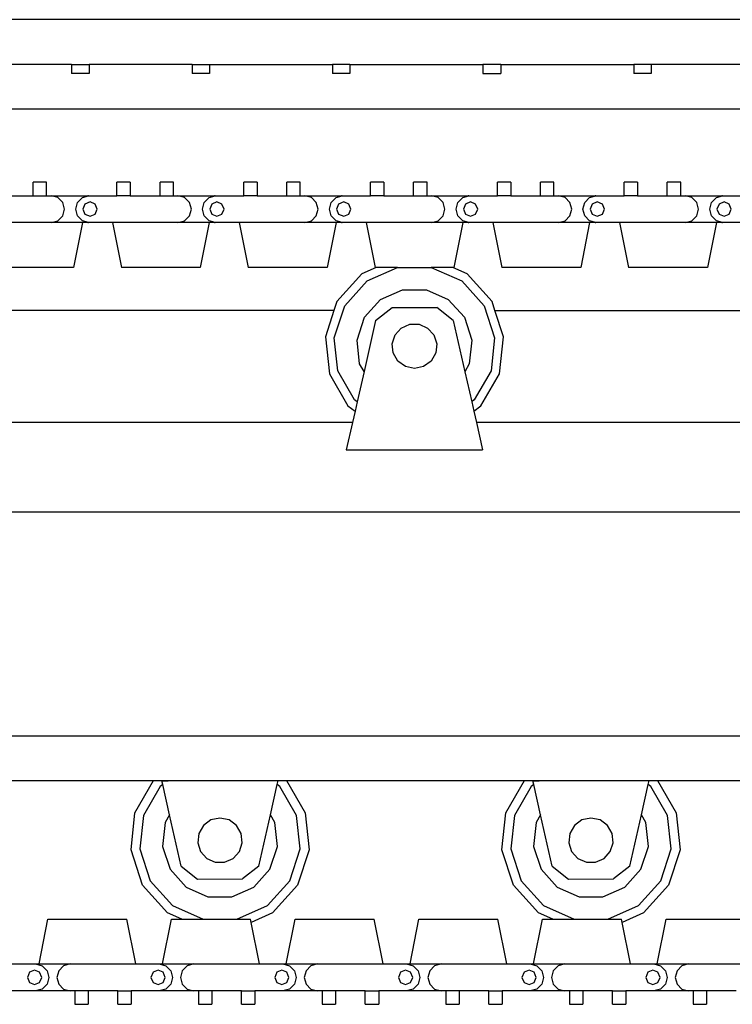
# Model space of a CAD drawing. Units: millimetres. Extents: x 3884 to 23598, y 6517 to 16498.
# Drawn here: x 15850 to 16646, y 7137 to 8237 of the extents above; entities that cross this region are included whole.
import ezdxf

# ---------------------------------------------------------------- set-up
doc = ezdxf.new("R2010")
doc.units = ezdxf.units.MM
doc.layers.add('Edges', color=7, linetype='Continuous')

# ---------------------------------------------------------------- blocks, each defined once
blk = doc.blocks.new('long arm excavator rs')
at = {"layer": 'Edges'}
for p, q in [((4804.4, -1129.9), (3454.4, -1129.9)), ((3659.6, -1179.9), (3575.9, -1179.9)), ((3659.6, -1179.9), (3659.6, -1189.9)), ((3659.6, -1179.9), (3679.6, -1179.9)), ((3679.6, -1179.9), (3679.6, -1189.9)), ((3794.6, -1179.9), (3679.6, -1179.9)), ((3794.6, -1179.9), (3794.6, -1189.9)), ((3794.6, -1179.9), (3813.9, -1179.9)), ((3813.9, -1179.9), (3813.9, -1189.9)), ((3813.9, -1179.9), (3951.4, -1179.9)), ((3951.4, -1179.9), (3951.4, -1189.9)), ((3970.7, -1179.9), (3951.4, -1179.9)), ((3970.7, -1179.9), (3970.7, -1189.9)), ((3970.7, -1179.9), (4119.4, -1179.9)), ((4119.4, -1179.9), (4119.4, -1189.9)), ((4139.4, -1179.9), (4119.4, -1179.9)), ((4139.4, -1179.9), (4288, -1179.9)), ((4139.4, -1179.9), (4139.4, -1189.9)), ((4288, -1179.9), (4288, -1189.9)), ((4307.3, -1179.9), (4288, -1179.9)), ((4307.3, -1179.9), (4307.3, -1189.9)), ((4444.8, -1179.9), (4307.3, -1179.9)), ((3679.6, -1189.9), (3659.6, -1189.9)), ((3813.9, -1189.9), (3794.6, -1189.9)), ((3970.7, -1189.9), (3951.4, -1189.9)), ((4119.4, -1189.9), (4139.4, -1189.9)), ((4307.3, -1189.9), (4288, -1189.9)), ((4704.4, -1229.9), (3554.4, -1229.9)), ((3631.9, -1311.6), (3616.9, -1311.6)), ((3616.9, -1326.6), (3616.9, -1311.6)), ((3631.9, -1326.6), (3631.9, -1311.6)), ((3725.4, -1311.6), (3710.4, -1311.6)), ((3710.4, -1326.6), (3710.4, -1311.6)), ((3725.4, -1311.6), (3725.4, -1326.6)), ((3773.6, -1311.6), (3758.6, -1311.6)), ((3758.6, -1326.6), (3758.6, -1311.6)), ((3773.6, -1326.6), (3773.6, -1311.6)), ((3867.1, -1311.6), (3852.1, -1311.6)), ((3852.1, -1326.6), (3852.1, -1311.6)), ((3867.1, -1311.6), (3867.1, -1326.6)), ((3915.3, -1311.6), (3900.3, -1311.6)), ((3900.3, -1326.6), (3900.3, -1311.6)), ((3915.3, -1326.6), (3915.3, -1311.6)), ((4008.8, -1311.6), (3993.8, -1311.6)), ((3993.8, -1326.6), (3993.8, -1311.6)), ((4008.8, -1311.6), (4008.8, -1326.6)), ((4056.9, -1311.6), (4041.9, -1311.6)), ((4041.9, -1326.6), (4041.9, -1311.6)), ((4056.9, -1326.6), (4056.9, -1311.6)), ((4150.5, -1311.6), (4135.5, -1311.6)), ((4135.5, -1326.6), (4135.5, -1311.6)), ((4150.5, -1311.6), (4150.5, -1326.6)), ((4198.6, -1311.6), (4183.6, -1311.6)), ((4183.6, -1326.6), (4183.6, -1311.6)), ((4198.6, -1326.6), (4198.6, -1311.6)), ((4292.1, -1311.6), (4277.1, -1311.6)), ((4277.1, -1326.6), (4277.1, -1311.6)), ((4292.1, -1311.6), (4292.1, -1326.6)), ((4340.3, -1311.6), (4325.3, -1311.6)), ((4325.3, -1326.6), (4325.3, -1311.6)), ((4340.3, -1326.6), (4340.3, -1311.6)), ((3583.7, -1326.6), (3616.9, -1326.6)), ((3616.9, -1326.6), (3631.9, -1326.6)), ((3631.9, -1326.6), (3636.9, -1326.6)), ((3636.9, -1326.6), (3677.9, -1326.6)), ((3644.4, -1328.6), (3636.9, -1326.6)), ((3649.9, -1334.1), (3644.4, -1328.6)), ((3666.4, -1334.1), (3671.9, -1328.6)), ((3671.9, -1328.6), (3678.6, -1326.8)), ((3678.6, -1326.8), (3677.9, -1326.6)), ((3678.6, -1326.8), (3679.4, -1326.6)), ((3679.4, -1326.6), (3710.4, -1326.6)), ((3725.4, -1326.6), (3710.4, -1326.6)), ((3725.4, -1326.6), (3758.6, -1326.6)), ((3758.6, -1326.6), (3773.6, -1326.6)), ((3773.6, -1326.6), (3778.6, -1326.6)), ((3778.6, -1326.6), (3819.6, -1326.6)), ((3786.1, -1328.6), (3778.6, -1326.6)), ((3791.6, -1334.1), (3786.1, -1328.6)), ((3808.1, -1334.1), (3813.6, -1328.6)), ((3813.6, -1328.6), (3820.3, -1326.8)), ((3820.3, -1326.8), (3819.6, -1326.6)), ((3820.3, -1326.8), (3821.1, -1326.6)), ((3821.1, -1326.6), (3852.1, -1326.6)), ((3867.1, -1326.6), (3852.1, -1326.6)), ((3867.1, -1326.6), (3900.3, -1326.6)), ((3900.3, -1326.6), (3915.3, -1326.6)), ((3915.3, -1326.6), (3920.3, -1326.6)), ((3920.3, -1326.6), (3961.3, -1326.6)), ((3927.8, -1328.6), (3920.3, -1326.6)), ((3933.2, -1334.1), (3927.8, -1328.6)), ((3949.8, -1334.1), (3955.3, -1328.6)), ((3955.3, -1328.6), (3962, -1326.8)), ((3962, -1326.8), (3961.3, -1326.6)), ((3962, -1326.8), (3962.8, -1326.6)), ((3962.8, -1326.6), (3993.8, -1326.6)), ((4008.8, -1326.6), (3993.8, -1326.6)), ((4008.8, -1326.6), (4041.9, -1326.6)), ((4041.9, -1326.6), (4056.9, -1326.6)), ((4056.9, -1326.6), (4061.9, -1326.6)), ((4061.9, -1326.6), (4103, -1326.6)), ((4069.4, -1328.6), (4061.9, -1326.6)), ((4074.9, -1334.1), (4069.4, -1328.6)), ((4091.4, -1334.1), (4096.9, -1328.6)), ((4096.9, -1328.6), (4103.7, -1326.8)), ((4103.7, -1326.8), (4103, -1326.6)), ((4103.7, -1326.8), (4104.4, -1326.6)), ((4104.4, -1326.6), (4135.5, -1326.6)), ((4150.5, -1326.6), (4135.5, -1326.6)), ((4150.5, -1326.6), (4183.6, -1326.6)), ((4183.6, -1326.6), (4198.6, -1326.6)), ((4198.6, -1326.6), (4203.6, -1326.6)), ((4203.6, -1326.6), (4244.6, -1326.6)), ((4211.1, -1328.6), (4203.6, -1326.6)), ((4216.6, -1334.1), (4211.1, -1328.6)), ((4233.1, -1334.1), (4238.6, -1328.6)), ((4238.6, -1328.6), (4245.4, -1326.8)), ((4245.4, -1326.8), (4244.6, -1326.6)), ((4245.4, -1326.8), (4246.1, -1326.6)), ((4246.1, -1326.6), (4277.1, -1326.6)), ((4292.1, -1326.6), (4277.1, -1326.6)), ((4292.1, -1326.6), (4325.3, -1326.6)), ((4325.3, -1326.6), (4340.3, -1326.6)), ((4340.3, -1326.6), (4345.3, -1326.6)), ((4345.3, -1326.6), (4386.3, -1326.6)), ((4352.8, -1328.6), (4345.3, -1326.6)), ((4358.3, -1334.1), (4352.8, -1328.6)), ((4374.8, -1334.1), (4380.3, -1328.6)), ((4380.3, -1328.6), (4387.1, -1326.8)), ((4387.1, -1326.8), (4386.3, -1326.6)), ((4387.1, -1326.8), (4387.8, -1326.6)), ((4387.8, -1326.6), (4418.8, -1326.6)), ((3651.9, -1341.6), (3649.9, -1334.1)), ((3649.9, -1349.1), (3651.9, -1341.6)), ((3664.4, -1341.6), (3666.4, -1334.1)), ((3666.4, -1349.1), (3664.4, -1341.6)), ((3674.7, -1335.9), (3672.4, -1341.6)), ((3672.4, -1341.6), (3674.7, -1347.2)), ((3680.4, -1333.6), (3674.7, -1335.9)), ((3686.1, -1335.9), (3680.4, -1333.6)), ((3688.4, -1341.6), (3686.1, -1335.9)), ((3686.1, -1347.2), (3688.4, -1341.6)), ((3793.6, -1341.6), (3791.6, -1334.1)), ((3791.6, -1349.1), (3793.6, -1341.6)), ((3806.1, -1341.6), (3808.1, -1334.1)), ((3808.1, -1349.1), (3806.1, -1341.6)), ((3816.4, -1335.9), (3814.1, -1341.6)), ((3814.1, -1341.6), (3816.4, -1347.2)), ((3822.1, -1333.6), (3816.4, -1335.9)), ((3827.7, -1335.9), (3822.1, -1333.6)), ((3830.1, -1341.6), (3827.7, -1335.9)), ((3827.7, -1347.2), (3830.1, -1341.6)), ((3935.3, -1341.6), (3933.2, -1334.1)), ((3933.2, -1349.1), (3935.3, -1341.6)), ((3947.8, -1341.6), (3949.8, -1334.1)), ((3949.8, -1349.1), (3947.8, -1341.6)), ((3958.1, -1335.9), (3955.8, -1341.6)), ((3955.8, -1341.6), (3958.1, -1347.2)), ((3963.8, -1333.6), (3958.1, -1335.9)), ((3969.4, -1335.9), (3963.8, -1333.6)), ((3971.8, -1341.6), (3969.4, -1335.9)), ((3969.4, -1347.2), (3971.8, -1341.6)), ((4076.9, -1341.6), (4074.9, -1334.1)), ((4074.9, -1349.1), (4076.9, -1341.6)), ((4089.4, -1341.6), (4091.4, -1334.1)), ((4091.4, -1349.1), (4089.4, -1341.6)), ((4099.8, -1335.9), (4097.5, -1341.6)), ((4097.5, -1341.6), (4099.8, -1347.2)), ((4105.5, -1333.6), (4099.8, -1335.9)), ((4111.1, -1335.9), (4105.5, -1333.6)), ((4113.5, -1341.6), (4111.1, -1335.9)), ((4111.1, -1347.2), (4113.5, -1341.6)), ((4218.6, -1341.6), (4216.6, -1334.1)), ((4216.6, -1349.1), (4218.6, -1341.6)), ((4231.1, -1341.6), (4233.1, -1334.1)), ((4233.1, -1349.1), (4231.1, -1341.6)), ((4241.5, -1335.9), (4239.1, -1341.6)), ((4239.1, -1341.6), (4241.5, -1347.2)), ((4247.1, -1333.6), (4241.5, -1335.9)), ((4252.8, -1335.9), (4247.1, -1333.6)), ((4255.1, -1341.6), (4252.8, -1335.9)), ((4252.8, -1347.2), (4255.1, -1341.6)), ((4360.3, -1341.6), (4358.3, -1334.1)), ((4358.3, -1349.1), (4360.3, -1341.6)), ((4372.8, -1341.6), (4374.8, -1334.1)), ((4374.8, -1349.1), (4372.8, -1341.6)), ((4383.2, -1335.9), (4380.8, -1341.6)), ((4380.8, -1341.6), (4383.2, -1347.2)), ((4388.8, -1333.6), (4383.2, -1335.9)), ((4394.5, -1335.9), (4388.8, -1333.6)), ((4396.8, -1341.6), (4394.5, -1335.9)), ((4394.5, -1347.2), (4396.8, -1341.6)), ((3644.4, -1354.5), (3649.9, -1349.1)), ((3671.9, -1354.5), (3666.4, -1349.1)), ((3674.7, -1347.2), (3680.4, -1349.6)), ((3680.4, -1349.6), (3686.1, -1347.2)), ((3786.1, -1354.5), (3791.6, -1349.1)), ((3813.6, -1354.5), (3808.1, -1349.1)), ((3816.4, -1347.2), (3822.1, -1349.6)), ((3822.1, -1349.6), (3827.7, -1347.2)), ((3927.8, -1354.5), (3933.2, -1349.1)), ((3955.3, -1354.5), (3949.8, -1349.1)), ((3958.1, -1347.2), (3963.8, -1349.6)), ((3963.8, -1349.6), (3969.4, -1347.2)), ((4069.4, -1354.5), (4074.9, -1349.1)), ((4096.9, -1354.5), (4091.4, -1349.1)), ((4099.8, -1347.2), (4105.5, -1349.6)), ((4105.5, -1349.6), (4111.1, -1347.2)), ((4211.1, -1354.5), (4216.6, -1349.1)), ((4238.6, -1354.5), (4233.1, -1349.1)), ((4241.5, -1347.2), (4247.1, -1349.6)), ((4247.1, -1349.6), (4252.8, -1347.2)), ((4352.8, -1354.5), (4358.3, -1349.1)), ((4380.3, -1354.5), (4374.8, -1349.1)), ((4383.2, -1347.2), (4388.8, -1349.6)), ((4388.8, -1349.6), (4394.5, -1347.2)), ((3636.9, -1356.6), (3563.7, -1356.6)), ((3636.9, -1356.6), (3644.4, -1354.5)), ((3671.9, -1356.6), (3636.9, -1356.6)), ((3671.9, -1356.6), (3661.9, -1406.6)), ((3678.6, -1356.4), (3671.9, -1354.5)), ((3677.9, -1356.6), (3671.9, -1356.6)), ((3677.9, -1356.6), (3678.6, -1356.4)), ((3679.4, -1356.6), (3678.6, -1356.4)), ((3705.4, -1356.6), (3679.4, -1356.6)), ((3705.4, -1356.6), (3715.4, -1406.6)), ((3778.6, -1356.6), (3705.4, -1356.6)), ((3778.6, -1356.6), (3786.1, -1354.5)), ((3813.6, -1356.6), (3778.6, -1356.6)), ((3813.6, -1356.6), (3803.6, -1406.6)), ((3820.3, -1356.4), (3813.6, -1354.5)), ((3819.6, -1356.6), (3813.6, -1356.6)), ((3819.6, -1356.6), (3820.3, -1356.4)), ((3821.1, -1356.6), (3820.3, -1356.4)), ((3847.1, -1356.6), (3821.1, -1356.6)), ((3847.1, -1356.6), (3857.1, -1406.6)), ((3920.3, -1356.6), (3847.1, -1356.6)), ((3920.3, -1356.6), (3927.8, -1354.5)), ((3955.3, -1356.6), (3920.3, -1356.6)), ((3955.3, -1356.6), (3945.3, -1406.6)), ((3962, -1356.4), (3955.3, -1354.5)), ((3961.3, -1356.6), (3955.3, -1356.6)), ((3961.3, -1356.6), (3962, -1356.4)), ((3962.8, -1356.6), (3962, -1356.4)), ((3988.8, -1356.6), (3962.8, -1356.6)), ((3988.8, -1356.6), (3998.8, -1406.6)), ((4061.9, -1356.6), (3988.8, -1356.6)), ((4061.9, -1356.6), (4069.4, -1354.5)), ((4096.9, -1356.6), (4061.9, -1356.6)), ((4096.9, -1356.6), (4086.9, -1406.6)), ((4103.7, -1356.4), (4096.9, -1354.5)), ((4103, -1356.6), (4096.9, -1356.6)), ((4103, -1356.6), (4103.7, -1356.4)), ((4104.4, -1356.6), (4103.7, -1356.4)), ((4130.5, -1356.6), (4104.4, -1356.6)), ((4130.5, -1356.6), (4140.5, -1406.6)), ((4203.6, -1356.6), (4130.5, -1356.6)), ((4203.6, -1356.6), (4211.1, -1354.5)), ((4238.6, -1356.6), (4203.6, -1356.6)), ((4238.6, -1356.6), (4228.6, -1406.6)), ((4245.4, -1356.4), (4238.6, -1354.5)), ((4244.6, -1356.6), (4238.6, -1356.6)), ((4244.6, -1356.6), (4245.4, -1356.4)), ((4246.1, -1356.6), (4245.4, -1356.4)), ((4272.1, -1356.6), (4246.1, -1356.6)), ((4272.1, -1356.6), (4282.1, -1406.6)), ((4345.3, -1356.6), (4272.1, -1356.6)), ((4345.3, -1356.6), (4352.8, -1354.5)), ((4380.3, -1356.6), (4345.3, -1356.6)), ((4380.3, -1356.6), (4370.3, -1406.6)), ((4387.1, -1356.4), (4380.3, -1354.5)), ((4386.3, -1356.6), (4380.3, -1356.6)), ((4386.3, -1356.6), (4387.1, -1356.4)), ((4387.8, -1356.6), (4387.1, -1356.4)), ((4413.8, -1356.6), (4387.8, -1356.6)), ((3661.9, -1406.6), (3573.7, -1406.6)), ((3803.6, -1406.6), (3715.4, -1406.6)), ((3945.3, -1406.6), (3857.1, -1406.6)), ((4000.1, -1406.6), (3984.1, -1413.7)), ((3990, -1421.8), (4024.1, -1406.6)), ((4000.1, -1406.6), (3998.8, -1406.6)), ((4024.1, -1406.6), (4000.1, -1406.6)), ((4024.1, -1406.6), (4061.6, -1406.6)), ((4061.6, -1406.6), (4095.8, -1421.8)), ((4085.6, -1406.6), (4061.6, -1406.6)), ((4101.6, -1413.7), (4085.6, -1406.6)), ((4086.9, -1406.6), (4085.6, -1406.6)), ((4228.6, -1406.6), (4140.5, -1406.6)), ((4370.3, -1406.6), (4282.1, -1406.6)), ((3984.1, -1413.7), (3956.3, -1444.6)), ((4129.5, -1444.6), (4101.6, -1413.7)), ((3964.9, -1449.6), (3990, -1421.8)), ((4095.8, -1421.8), (4120.8, -1449.6)), ((4005, -1442.5), (4029.5, -1431.6)), ((4029.5, -1431.6), (4056.3, -1431.6)), ((4056.3, -1431.6), (4080.7, -1442.5)), ((3956.3, -1444.6), (3952.9, -1454.9)), ((3953.3, -1485.2), (3964.9, -1449.6)), ((3987, -1462.4), (4005, -1442.5)), ((3999.5, -1466), (4017.9, -1451.4)), ((4017.9, -1451.4), (4067.9, -1451.5)), ((4086.1, -1466), (4067.9, -1451.5)), ((4080.7, -1442.5), (4098.7, -1462.4)), ((4120.8, -1449.6), (4132.4, -1485.2)), ((4132.8, -1454.9), (4129.5, -1444.6)), ((3952.9, -1454.9), (3238.6, -1454.9)), ((3952.9, -1454.9), (3943.4, -1484.1)), ((3978.8, -1487.9), (3987, -1462.4)), ((4098.7, -1462.4), (4106.9, -1487.9)), ((4142.3, -1484.1), (4132.8, -1454.9)), ((4132.8, -1454.9), (4847.1, -1454.9)), ((3999.5, -1466), (3986.5, -1523.1)), ((4028.2, -1474.4), (4037.7, -1470.1)), ((4037.7, -1470.1), (4048.1, -1470.1)), ((4048.1, -1470.1), (4057.6, -1474.4)), ((4086.1, -1466), (4099.1, -1523.2)), ((3943.4, -1484.1), (3947.8, -1525.5)), ((4018, -1492), (4021.2, -1482.1)), ((4021.2, -1482.1), (4028.2, -1474.4)), ((4057.6, -1474.4), (4064.5, -1482.1)), ((4064.5, -1482.1), (4067.7, -1492)), ((4138, -1525.5), (4142.3, -1484.1)), ((3957.3, -1522.4), (3953.3, -1485.2)), ((3981.6, -1514.5), (3978.8, -1487.9)), ((4019.1, -1502.3), (4018, -1492)), ((4067.7, -1492), (4066.6, -1502.3)), ((4106.9, -1487.9), (4104.1, -1514.5)), ((4132.4, -1485.2), (4128.5, -1522.4)), ((4024.3, -1511.3), (4019.1, -1502.3)), ((4066.6, -1502.3), (4061.4, -1511.3)), ((3986.5, -1523.1), (3981.6, -1514.5)), ((4032.7, -1517.4), (4024.3, -1511.3)), ((4042.9, -1519.6), (4032.7, -1517.4)), ((4053, -1517.4), (4042.9, -1519.6)), ((4061.4, -1511.3), (4053, -1517.4)), ((4104.1, -1514.5), (4099.1, -1523.2)), ((3947.8, -1525.5), (3968.5, -1561.5)), ((3976, -1554.8), (3957.3, -1522.4)), ((3986.5, -1523.1), (3978.9, -1556.9)), ((4099.1, -1523.2), (4106.8, -1556.9)), ((4128.5, -1522.4), (4109.7, -1554.8)), ((4117.2, -1561.5), (4138, -1525.5)), ((3968.5, -1561.5), (3976.5, -1567.3)), ((3978.9, -1556.9), (3976, -1554.8)), ((3978.9, -1556.9), (3976.5, -1567.3)), ((4109.7, -1554.8), (4106.8, -1556.9)), ((4106.8, -1556.9), (4109.2, -1567.3)), ((4109.2, -1567.3), (4117.2, -1561.5)), ((3976.5, -1567.3), (3973.6, -1579.9)), ((4109.2, -1567.3), (4112, -1579.9)), ((3973.6, -1579.9), (3217.9, -1579.9)), ((3973.6, -1579.9), (3966.7, -1610.5)), ((4867.9, -1579.9), (4112, -1579.9)), ((4112, -1579.9), (4119, -1610.5)), ((3966.7, -1610.5), (4119, -1610.5)), ((2076.7, -1679.9), (5576.7, -1679.9)), ((2076.7, -1929.9), (5576.7, -1929.9)), ((3485.4, -1979.9), (3751.4, -1979.9)), ((3730.5, -2016), (3751.3, -1979.9)), ((3751.3, -1979.9), (3751.4, -1979.9)), ((3751.4, -1979.9), (3768, -1979.9)), ((3768, -1979.9), (3767.8, -1980.1)), ((3767.8, -1980.1), (3890.6, -1979.9)), ((3768, -1979.9), (3890.6, -1979.9)), ((3889.6, -1984.5), (3890.6, -1979.9)), ((3890.6, -1979.9), (3899.9, -1979.9)), ((3899.9, -1979.9), (4165.9, -1979.9)), ((3899.9, -1979.9), (3920.7, -2016)), ((3899.9, -1979.9), (3899.9, -1979.9)), ((4145, -2016), (4165.8, -1979.9)), ((4165.8, -1979.9), (4165.9, -1979.9)), ((4165.9, -1979.9), (4182.5, -1979.9)), ((4182.5, -1979.9), (4182.3, -1980.1)), ((4182.3, -1980.1), (4305.1, -1979.9)), ((4182.5, -1979.9), (4305.1, -1979.9)), ((4304.1, -1984.5), (4305.1, -1979.9)), ((4305.1, -1979.9), (4314.3, -1979.9)), ((4314.3, -1979.9), (4580.3, -1979.9)), ((4314.3, -1979.9), (4314.4, -1979.9)), ((4314.4, -1979.9), (4335.2, -2016)), ((3758.7, -1986.6), (3740, -2019)), ((3761.6, -1984.5), (3758.7, -1986.6)), ((3760.6, -1980.1), (3767.8, -1980.1)), ((3761.6, -1984.5), (3760.6, -1980.1)), ((3769.3, -2018.3), (3761.6, -1984.5)), ((3881.9, -2018.3), (3889.6, -1984.5)), ((3892.5, -1986.6), (3889.6, -1984.5)), ((3911.2, -2019), (3892.5, -1986.6)), ((4173.2, -1986.6), (4154.5, -2019)), ((4176.1, -1984.5), (4173.2, -1986.6)), ((4175.1, -1980.1), (4182.3, -1980.1)), ((4176.1, -1984.5), (4175.1, -1980.1)), ((4183.8, -2018.3), (4176.1, -1984.5)), ((4296.4, -2018.3), (4304.1, -1984.5)), ((4307, -1986.6), (4304.1, -1984.5)), ((4325.7, -2019), (4307, -1986.6)), ((3726.2, -2057.3), (3730.5, -2016)), ((3740, -2019), (3736.1, -2056.3)), ((3769.3, -2018.3), (3764.3, -2026.9)), ((3782.3, -2075.5), (3769.3, -2018.3)), ((3825.6, -2021.9), (3815.4, -2024)), ((3835.8, -2024), (3825.6, -2021.9)), ((3868.9, -2075.5), (3881.9, -2018.3)), ((3886.9, -2026.9), (3881.9, -2018.3)), ((3915.1, -2056.3), (3911.2, -2019)), ((3920.7, -2016), (3925.1, -2057.3)), ((4140.6, -2057.3), (4145, -2016)), ((4154.5, -2019), (4150.6, -2056.3)), ((4183.8, -2018.3), (4178.8, -2026.9)), ((4196.8, -2075.5), (4183.8, -2018.3)), ((4240.1, -2021.9), (4229.9, -2024)), ((4250.3, -2024), (4240.1, -2021.9)), ((4283.4, -2075.5), (4296.4, -2018.3)), ((4301.4, -2026.9), (4296.4, -2018.3)), ((4329.6, -2056.3), (4325.7, -2019)), ((4335.2, -2016), (4339.6, -2057.3)), ((3764.3, -2026.9), (3761.5, -2053.6)), ((3807, -2030.1), (3801.8, -2039.1)), ((3815.4, -2024), (3807, -2030.1)), ((3844.2, -2030.1), (3835.8, -2024)), ((3849.4, -2039.1), (3844.2, -2030.1)), ((3889.7, -2053.6), (3886.9, -2026.9)), ((4178.8, -2026.9), (4176, -2053.6)), ((4221.5, -2030.1), (4216.3, -2039.1)), ((4229.9, -2024), (4221.5, -2030.1)), ((4258.7, -2030.1), (4250.3, -2024)), ((4263.9, -2039.1), (4258.7, -2030.1)), ((4304.2, -2053.6), (4301.4, -2026.9)), ((3801.8, -2039.1), (3800.8, -2049.5)), ((3850.5, -2049.5), (3849.4, -2039.1)), ((4216.3, -2039.1), (4215.2, -2049.5)), ((4265, -2049.5), (4263.9, -2039.1)), ((3736.1, -2056.3), (3747.7, -2091.9)), ((3761.5, -2053.6), (3769.8, -2079.1)), ((3800.8, -2049.5), (3804, -2059.4)), ((3847.3, -2059.4), (3850.5, -2049.5)), ((3881.4, -2079.1), (3889.7, -2053.6)), ((3903.6, -2091.9), (3915.1, -2056.3)), ((4150.6, -2056.3), (4162.2, -2091.9)), ((4176, -2053.6), (4184.3, -2079.1)), ((4215.2, -2049.5), (4218.4, -2059.4)), ((4261.7, -2059.4), (4265, -2049.5)), ((4295.9, -2079.1), (4304.2, -2053.6)), ((4318, -2091.9), (4329.6, -2056.3)), ((3739, -2096.9), (3726.2, -2057.3)), ((3804, -2059.4), (3810.9, -2067.1)), ((3810.9, -2067.1), (3820.4, -2071.3)), ((3830.8, -2071.3), (3840.3, -2067.1)), ((3840.3, -2067.1), (3847.3, -2059.4)), ((3925.1, -2057.3), (3912.2, -2096.9)), ((4153.5, -2096.9), (4140.6, -2057.3)), ((4218.4, -2059.4), (4225.4, -2067.1)), ((4225.4, -2067.1), (4234.9, -2071.3)), ((4245.3, -2071.3), (4254.8, -2067.1)), ((4254.8, -2067.1), (4261.7, -2059.4)), ((4339.6, -2057.3), (4326.7, -2096.9)), ((3782.3, -2075.5), (3800.6, -2090)), ((3820.4, -2071.3), (3830.8, -2071.3)), ((3868.9, -2075.5), (3850.6, -2089.9)), ((4196.8, -2075.5), (4215.1, -2090)), ((4234.9, -2071.3), (4245.3, -2071.3)), ((4283.4, -2075.5), (4265.1, -2089.9)), ((3769.8, -2079.1), (3787.7, -2099)), ((3800.6, -2090), (3850.6, -2089.9)), ((3863.5, -2099), (3881.4, -2079.1)), ((4184.3, -2079.1), (4202.2, -2099)), ((4215.1, -2090), (4265.1, -2089.9)), ((4278, -2099), (4295.9, -2079.1)), ((3766.8, -2127.8), (3739, -2096.9)), ((3747.7, -2091.9), (3772.7, -2119.7)), ((3787.7, -2099), (3812.2, -2109.9)), ((3839, -2109.9), (3863.5, -2099)), ((3878.5, -2119.7), (3903.6, -2091.9)), ((3912.2, -2096.9), (3884.4, -2127.8)), ((4181.3, -2127.8), (4153.5, -2096.9)), ((4162.2, -2091.9), (4187.2, -2119.7)), ((4202.2, -2099), (4226.7, -2109.9)), ((4253.5, -2109.9), (4278, -2099)), ((4293, -2119.7), (4318, -2091.9)), ((4326.7, -2096.9), (4298.9, -2127.8)), ((3812.2, -2109.9), (3839, -2109.9)), ((4226.7, -2109.9), (4253.5, -2109.9)), ((3772.7, -2119.7), (3806.9, -2134.9)), ((3844.3, -2134.9), (3878.5, -2119.7)), ((4187.2, -2119.7), (4221.4, -2134.9)), ((4258.8, -2134.9), (4293, -2119.7)), ((3782.9, -2134.9), (3766.8, -2127.8)), ((3884.4, -2127.8), (3860.4, -2138.4)), ((4197.3, -2134.9), (4181.3, -2127.8)), ((4298.9, -2127.8), (4274.9, -2138.4)), ((3623.4, -2184.9), (3633.4, -2134.9)), ((3633.4, -2134.9), (3721.5, -2134.9)), ((3731.5, -2184.9), (3721.5, -2134.9)), ((3761.5, -2184.9), (3771.5, -2134.9)), ((3771.5, -2134.9), (3782.9, -2134.9)), ((3782.9, -2134.9), (3806.9, -2134.9)), ((3806.9, -2134.9), (3844.3, -2134.9)), ((3844.3, -2134.9), (3859.7, -2134.9)), ((3860.4, -2138.4), (3859.7, -2134.9)), ((3869.7, -2184.9), (3860.4, -2138.4)), ((3899.7, -2184.9), (3909.7, -2134.9)), ((3909.7, -2134.9), (3997.9, -2134.9)), ((4007.9, -2184.9), (3997.9, -2134.9)), ((4037.9, -2184.9), (4047.9, -2134.9)), ((4047.9, -2134.9), (4136, -2134.9)), ((4146, -2184.9), (4136, -2134.9)), ((4176, -2184.9), (4186, -2134.9)), ((4186, -2134.9), (4197.3, -2134.9)), ((4197.3, -2134.9), (4221.4, -2134.9)), ((4221.4, -2134.9), (4258.8, -2134.9)), ((4258.8, -2134.9), (4274.2, -2134.9)), ((4274.9, -2138.4), (4274.2, -2134.9)), ((4284.2, -2184.9), (4274.9, -2138.4)), ((4314.2, -2184.9), (4324.2, -2134.9)), ((4324.2, -2134.9), (4412.3, -2134.9)), ((3593.4, -2184.9), (3619.4, -2184.9)), ((3619.4, -2184.9), (3626.9, -2186.9)), ((3619.4, -2184.9), (3623.4, -2184.9)), ((3623.4, -2184.9), (3658.4, -2184.9)), ((3626.9, -2186.9), (3632.4, -2192.4)), ((3650.9, -2186.9), (3645.4, -2192.4)), ((3658.4, -2184.9), (3650.9, -2186.9)), ((3658.4, -2184.9), (3731.5, -2184.9)), ((3731.5, -2184.9), (3757.6, -2184.9)), ((3757.6, -2184.9), (3765.1, -2186.9)), ((3757.6, -2184.9), (3761.5, -2184.9)), ((3761.5, -2184.9), (3796.5, -2184.9)), ((3765.1, -2186.9), (3770.5, -2192.4)), ((3789, -2186.9), (3783.5, -2192.4)), ((3796.5, -2184.9), (3789, -2186.9)), ((3796.5, -2184.9), (3869.7, -2184.9)), ((3869.7, -2184.9), (3895.7, -2184.9)), ((3895.7, -2184.9), (3903.2, -2186.9)), ((3895.7, -2184.9), (3899.7, -2184.9)), ((3899.7, -2184.9), (3934.7, -2184.9)), ((3903.2, -2186.9), (3908.7, -2192.4)), ((3927.2, -2186.9), (3921.7, -2192.4)), ((3934.7, -2184.9), (3927.2, -2186.9)), ((3934.7, -2184.9), (4007.9, -2184.9)), ((4007.9, -2184.9), (4033.9, -2184.9)), ((4033.9, -2184.9), (4041.4, -2186.9)), ((4033.9, -2184.9), (4037.9, -2184.9)), ((4037.9, -2184.9), (4072.9, -2184.9)), ((4041.4, -2186.9), (4046.9, -2192.4)), ((4065.4, -2186.9), (4059.9, -2192.4)), ((4072.9, -2184.9), (4065.4, -2186.9)), ((4072.9, -2184.9), (4146, -2184.9)), ((4146, -2184.9), (4172, -2184.9)), ((4172, -2184.9), (4179.5, -2186.9)), ((4172, -2184.9), (4176, -2184.9)), ((4176, -2184.9), (4211, -2184.9)), ((4179.5, -2186.9), (4185, -2192.4)), ((4203.5, -2186.9), (4198, -2192.4)), ((4211, -2184.9), (4203.5, -2186.9)), ((4211, -2184.9), (4284.2, -2184.9)), ((4284.2, -2184.9), (4310.2, -2184.9)), ((4310.2, -2184.9), (4317.7, -2186.9)), ((4310.2, -2184.9), (4314.2, -2184.9)), ((4314.2, -2184.9), (4349.2, -2184.9)), ((4317.7, -2186.9), (4323.2, -2192.4)), ((4341.7, -2186.9), (4336.2, -2192.4)), ((4349.2, -2184.9), (4341.7, -2186.9)), ((4349.2, -2184.9), (4422.3, -2184.9)), ((3612.7, -2194.2), (3610.4, -2199.9)), ((3610.4, -2199.9), (3612.7, -2205.6)), ((3618.4, -2191.9), (3612.7, -2194.2)), ((3624, -2194.2), (3618.4, -2191.9)), ((3626.4, -2199.9), (3624, -2194.2)), ((3624, -2205.6), (3626.4, -2199.9)), ((3632.4, -2192.4), (3634.4, -2199.9)), ((3634.4, -2199.9), (3632.4, -2207.4)), ((3645.4, -2192.4), (3643.4, -2199.9)), ((3643.4, -2199.9), (3645.4, -2207.4)), ((3750.9, -2194.2), (3748.5, -2199.9)), ((3748.5, -2199.9), (3750.9, -2205.6)), ((3756.5, -2191.9), (3750.9, -2194.2)), ((3762.2, -2194.2), (3756.5, -2191.9)), ((3764.5, -2199.9), (3762.2, -2194.2)), ((3762.2, -2205.6), (3764.5, -2199.9)), ((3770.5, -2192.4), (3772.6, -2199.9)), ((3772.6, -2199.9), (3770.5, -2207.4)), ((3783.5, -2192.4), (3781.5, -2199.9)), ((3781.5, -2199.9), (3783.5, -2207.4)), ((3889, -2194.2), (3886.7, -2199.9)), ((3886.7, -2199.9), (3889, -2205.6)), ((3894.7, -2191.9), (3889, -2194.2)), ((3900.4, -2194.2), (3894.7, -2191.9)), ((3902.7, -2199.9), (3900.4, -2194.2)), ((3900.4, -2205.6), (3902.7, -2199.9)), ((3908.7, -2192.4), (3910.7, -2199.9)), ((3910.7, -2199.9), (3908.7, -2207.4)), ((3921.7, -2192.4), (3919.7, -2199.9)), ((3919.7, -2199.9), (3921.7, -2207.4)), ((4027.2, -2194.2), (4024.9, -2199.9)), ((4024.9, -2199.9), (4027.2, -2205.6)), ((4032.9, -2191.9), (4027.2, -2194.2)), ((4038.5, -2194.2), (4032.9, -2191.9)), ((4040.9, -2199.9), (4038.5, -2194.2)), ((4038.5, -2205.6), (4040.9, -2199.9)), ((4046.9, -2192.4), (4048.9, -2199.9)), ((4048.9, -2199.9), (4046.9, -2207.4)), ((4059.9, -2192.4), (4057.9, -2199.9)), ((4057.9, -2199.9), (4059.9, -2207.4)), ((4165.4, -2194.2), (4163, -2199.9)), ((4163, -2199.9), (4165.4, -2205.6)), ((4171, -2191.9), (4165.4, -2194.2)), ((4176.7, -2194.2), (4171, -2191.9)), ((4179, -2199.9), (4176.7, -2194.2)), ((4176.7, -2205.6), (4179, -2199.9)), ((4185, -2192.4), (4187, -2199.9)), ((4187, -2199.9), (4185, -2207.4)), ((4198, -2192.4), (4196, -2199.9)), ((4196, -2199.9), (4198, -2207.4)), ((4303.5, -2194.2), (4301.2, -2199.9)), ((4301.2, -2199.9), (4303.5, -2205.6)), ((4309.2, -2191.9), (4303.5, -2194.2)), ((4314.8, -2194.2), (4309.2, -2191.9)), ((4317.2, -2199.9), (4314.8, -2194.2)), ((4314.8, -2205.6), (4317.2, -2199.9)), ((4323.2, -2192.4), (4325.2, -2199.9)), ((4325.2, -2199.9), (4323.2, -2207.4)), ((4336.2, -2192.4), (4334.2, -2199.9)), ((4334.2, -2199.9), (4336.2, -2207.4)), ((3612.7, -2205.6), (3618.4, -2207.9)), ((3618.4, -2207.9), (3624, -2205.6)), ((3632.4, -2207.4), (3626.9, -2212.9)), ((3645.4, -2207.4), (3650.9, -2212.9)), ((3750.9, -2205.6), (3756.5, -2207.9)), ((3756.5, -2207.9), (3762.2, -2205.6)), ((3770.5, -2207.4), (3765.1, -2212.9)), ((3783.5, -2207.4), (3789, -2212.9)), ((3889, -2205.6), (3894.7, -2207.9)), ((3894.7, -2207.9), (3900.4, -2205.6)), ((3908.7, -2207.4), (3903.2, -2212.9)), ((3921.7, -2207.4), (3927.2, -2212.9)), ((4027.2, -2205.6), (4032.9, -2207.9)), ((4032.9, -2207.9), (4038.5, -2205.6)), ((4046.9, -2207.4), (4041.4, -2212.9)), ((4059.9, -2207.4), (4065.4, -2212.9)), ((4165.4, -2205.6), (4171, -2207.9)), ((4171, -2207.9), (4176.7, -2205.6)), ((4185, -2207.4), (4179.5, -2212.9)), ((4198, -2207.4), (4203.5, -2212.9)), ((4303.5, -2205.6), (4309.2, -2207.9)), ((4309.2, -2207.9), (4314.8, -2205.6)), ((4323.2, -2207.4), (4317.7, -2212.9)), ((4336.2, -2207.4), (4341.7, -2212.9)), ((3619.4, -2214.9), (3588.4, -2214.9)), ((3626.9, -2212.9), (3619.4, -2214.9)), ((3658.4, -2214.9), (3619.4, -2214.9)), ((3650.9, -2212.9), (3658.4, -2214.9)), ((3663.4, -2214.9), (3658.4, -2214.9)), ((3663.4, -2214.9), (3663.4, -2229.9)), ((3678.4, -2214.9), (3663.4, -2214.9)), ((3678.4, -2214.9), (3678.4, -2229.9)), ((3711.5, -2214.9), (3678.4, -2214.9)), ((3711.5, -2214.9), (3726.5, -2214.9)), ((3711.5, -2229.9), (3711.5, -2214.9)), ((3726.5, -2214.9), (3726.5, -2229.9)), ((3757.6, -2214.9), (3726.5, -2214.9)), ((3765.1, -2212.9), (3757.6, -2214.9)), ((3796.5, -2214.9), (3757.6, -2214.9)), ((3789, -2212.9), (3796.5, -2214.9)), ((3801.5, -2214.9), (3796.5, -2214.9)), ((3801.5, -2214.9), (3801.5, -2229.9)), ((3816.5, -2214.9), (3801.5, -2214.9)), ((3816.5, -2214.9), (3816.5, -2229.9)), ((3849.7, -2214.9), (3816.5, -2214.9)), ((3849.7, -2214.9), (3864.7, -2214.9)), ((3849.7, -2229.9), (3849.7, -2214.9)), ((3864.7, -2214.9), (3864.7, -2229.9)), ((3895.7, -2214.9), (3864.7, -2214.9)), ((3903.2, -2212.9), (3895.7, -2214.9)), ((3934.7, -2214.9), (3895.7, -2214.9)), ((3927.2, -2212.9), (3934.7, -2214.9)), ((3939.7, -2214.9), (3934.7, -2214.9)), ((3939.7, -2214.9), (3939.7, -2229.9)), ((3954.7, -2214.9), (3939.7, -2214.9)), ((3954.7, -2214.9), (3954.7, -2229.9)), ((3987.9, -2214.9), (3954.7, -2214.9)), ((3987.9, -2214.9), (4002.9, -2214.9)), ((3987.9, -2229.9), (3987.9, -2214.9)), ((4002.9, -2214.9), (4002.9, -2229.9)), ((4033.9, -2214.9), (4002.9, -2214.9)), ((4041.4, -2212.9), (4033.9, -2214.9)), ((4072.9, -2214.9), (4033.9, -2214.9)), ((4065.4, -2212.9), (4072.9, -2214.9)), ((4077.9, -2214.9), (4072.9, -2214.9)), ((4077.9, -2214.9), (4077.9, -2229.9)), ((4092.9, -2214.9), (4077.9, -2214.9)), ((4092.9, -2214.9), (4092.9, -2229.9)), ((4126, -2214.9), (4092.9, -2214.9)), ((4126, -2214.9), (4141, -2214.9)), ((4126, -2229.9), (4126, -2214.9)), ((4141, -2214.9), (4141, -2229.9)), ((4172, -2214.9), (4141, -2214.9)), ((4179.5, -2212.9), (4172, -2214.9)), ((4211, -2214.9), (4172, -2214.9)), ((4203.5, -2212.9), (4211, -2214.9)), ((4216, -2214.9), (4211, -2214.9)), ((4216, -2214.9), (4216, -2229.9)), ((4231, -2214.9), (4216, -2214.9)), ((4231, -2214.9), (4231, -2229.9)), ((4264.2, -2214.9), (4231, -2214.9)), ((4264.2, -2214.9), (4279.2, -2214.9)), ((4264.2, -2229.9), (4264.2, -2214.9)), ((4279.2, -2214.9), (4279.2, -2229.9)), ((4310.2, -2214.9), (4279.2, -2214.9)), ((4317.7, -2212.9), (4310.2, -2214.9)), ((4349.2, -2214.9), (4310.2, -2214.9)), ((4341.7, -2212.9), (4349.2, -2214.9)), ((4354.2, -2214.9), (4349.2, -2214.9)), ((4354.2, -2214.9), (4354.2, -2229.9)), ((4369.2, -2214.9), (4354.2, -2214.9)), ((4369.2, -2214.9), (4369.2, -2229.9)), ((4402.3, -2214.9), (4369.2, -2214.9)), ((3663.4, -2229.9), (3678.4, -2229.9)), ((3711.5, -2229.9), (3726.5, -2229.9)), ((3801.5, -2229.9), (3816.5, -2229.9)), ((3849.7, -2229.9), (3864.7, -2229.9)), ((3939.7, -2229.9), (3954.7, -2229.9)), ((3987.9, -2229.9), (4002.9, -2229.9)), ((4077.9, -2229.9), (4092.9, -2229.9)), ((4126, -2229.9), (4141, -2229.9)), ((4216, -2229.9), (4231, -2229.9)), ((4264.2, -2229.9), (4279.2, -2229.9)), ((4354.2, -2229.9), (4369.2, -2229.9))]:
    blk.add_line(p, q, dxfattribs=at)

msp = doc.modelspace()

# ---------------------------------------------------------------- block references
msp.add_blockref('long arm excavator rs', (12248.3, 9366.8))

doc.saveas('drawing.dxf')
